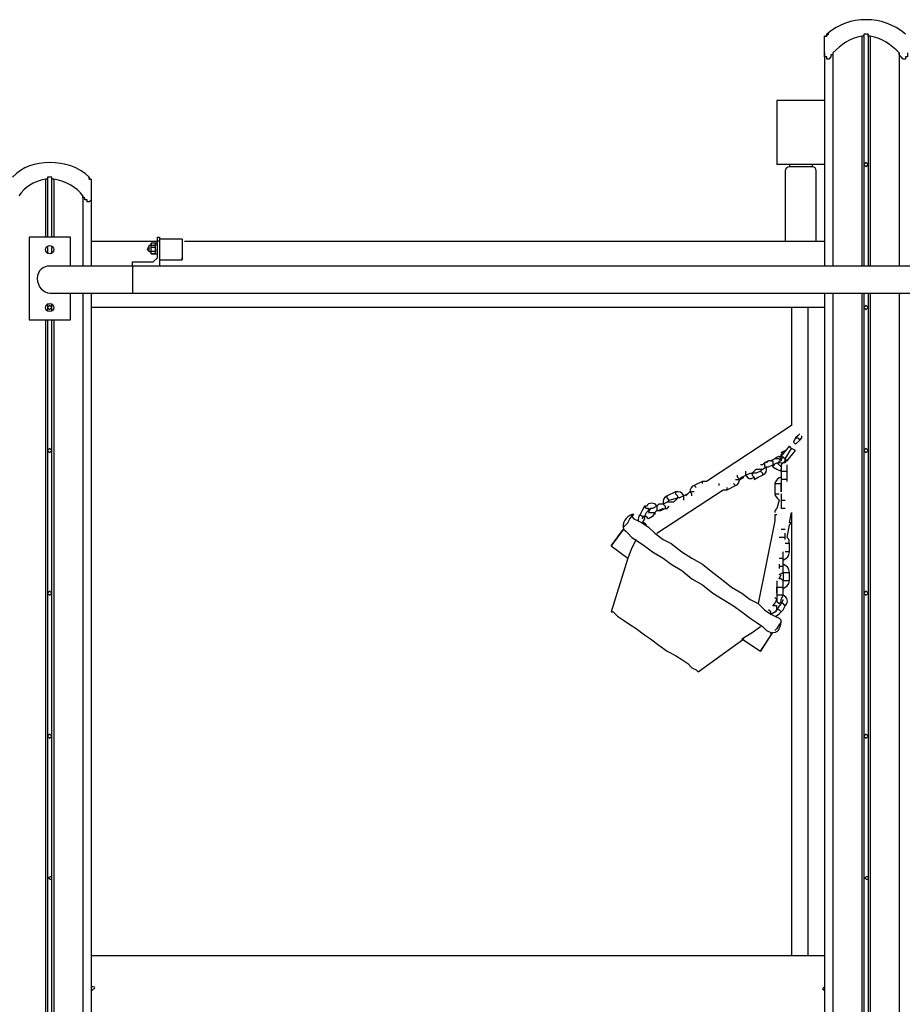
# Model space of a CAD drawing. Units: inches. Extents: x 120.1 to 180.6, y 68.8 to 140.6.
# Drawn here: x 142.2 to 153, y 128.5 to 140.6 of the extents above; entities that cross this region are included whole.
import ezdxf

# ---------------------------------------------------------------- set-up
doc = ezdxf.new("R2010")
doc.units = ezdxf.units.IN
doc.header["$MEASUREMENT"] = 0
doc.layers.add('Ebene 1', color=7, linetype='Continuous')

# ---------------------------------------------------------------- blocks, each defined once
blk = doc.blocks.new('block 2')
at = {"layer": 'Ebene 1', "color": 179, "lineweight": 25, "true_color": 0x1a171b}
for points in [[(152.044, 140.21), (152.044, 140.286), (152.044, 140.337), (152.044, 140.387), (152.044, 140.413)], [(152.044, 140.21), (152.044, 140.286), (152.044, 140.337), (152.044, 140.387), (152.044, 140.413)], [(152.095, 140.438), (152.095, 140.438)], [(152.501, 140.413), (152.501, 137.593)], [(152.527, 140.438), (152.527, 138.838)], [(152.577, 140.438), (152.527, 140.438)], [(152.577, 140.438), (152.577, 138.838)], [(152.603, 140.413), (152.603, 137.593)], [(152.044, 140.21), (152.044, 139.625)], [(152.044, 140.21), (152.044, 137.593)], [(152.146, 140.21), (152.146, 137.593)], [(152.958, 140.21), (152.958, 137.593)], [(151.46, 139.625), (151.46, 138.838)], [(152.044, 139.625), (151.46, 139.625)], [(152.044, 139.625), (152.044, 138.838)], [(152.044, 138.838), (151.46, 138.838)], [(151.612, 138.838), (151.612, 138.813)], [(151.892, 138.813), (151.612, 138.813)], [(151.892, 138.838), (151.892, 138.813)], [(152.044, 138.838), (152.044, 137.898)], [(152.577, 138.838), (152.552, 138.863), (152.527, 138.838)], [(152.527, 138.838), (152.527, 137.593)], [(152.527, 138.838), (152.552, 138.813), (152.577, 138.838)], [(152.577, 138.838), (152.577, 137.593)], [(142.494, 138.66), (142.494, 137.949)], [(142.519, 138.686), (142.519, 137.949)], [(142.57, 138.686), (142.519, 138.686)], [(142.57, 137.949), (142.57, 138.686)], [(142.595, 138.66), (142.595, 137.949)], [(143.027, 138.686), (143.027, 138.686)], [(143.052, 138.66), (143.052, 138.635), (143.052, 138.584), (143.052, 138.533), (143.052, 138.457)], [(151.561, 138.762), (151.561, 137.898)], [(151.942, 137.898), (151.942, 138.762)], [(142.951, 138.457), (142.951, 137.593)], [(143.052, 138.457), (143.052, 137.593)], [(142.291, 137.949), (142.291, 136.933)], [(142.799, 137.949), (142.291, 137.949)], [(142.799, 137.593), (142.799, 137.949)], [(143.865, 137.949), (143.891, 137.949)], [(143.865, 137.898), (143.865, 137.949), (143.865, 137.949)], [(143.891, 137.949), (143.891, 137.949), (143.891, 137.898)], [(142.519, 137.822), (142.519, 137.746)], [(142.57, 137.746), (142.57, 137.822)], [(143.052, 137.898), (143.865, 137.898)], [(143.764, 137.847), (143.738, 137.797), (143.764, 137.771)], [(143.764, 137.847), (143.764, 137.847)], [(143.764, 137.771), (143.764, 137.771), (143.764, 137.797), (143.764, 137.822), (143.764, 137.847)], [(143.764, 137.771), (143.764, 137.771), (143.764, 137.797), (143.764, 137.822), (143.764, 137.847)], [(143.789, 137.847), (143.764, 137.847)], [(143.84, 137.873), (143.789, 137.873)], [(143.84, 137.873), (143.789, 137.873)], [(143.789, 137.873), (143.789, 137.847)], [(143.84, 137.847), (143.789, 137.847)], [(143.789, 137.847), (143.789, 137.847)], [(143.789, 137.822), (143.789, 137.822), (143.789, 137.847)], [(143.789, 137.822), (143.789, 137.822), (143.789, 137.847)], [(143.789, 137.771), (143.789, 137.771), (143.789, 137.797), (143.789, 137.847), (143.789, 137.847)], [(143.789, 137.771), (143.789, 137.771), (143.789, 137.797), (143.789, 137.847), (143.789, 137.847)], [(143.789, 137.847), (143.789, 137.847)], [(143.84, 137.822), (143.789, 137.822)], [(143.865, 137.873), (143.84, 137.873)], [(143.84, 137.797), (143.84, 137.847), (143.84, 137.873)], [(143.84, 137.847), (143.84, 137.873)], [(143.84, 137.822), (143.84, 137.822), (143.84, 137.847)], [(143.891, 137.898), (143.865, 137.898)], [(143.865, 137.695), (143.865, 137.898)], [(144.17, 137.924), (143.891, 137.924)], [(143.891, 137.898), (143.891, 137.593)], [(144.17, 137.924), (144.17, 137.924)], [(144.17, 137.924), (144.17, 137.924), (144.17, 137.873), (144.17, 137.822), (144.17, 137.771), (144.17, 137.72), (144.17, 137.695), (144.17, 137.67)], [(144.17, 137.924), (144.17, 137.924), (144.17, 137.873), (144.17, 137.822), (144.17, 137.771), (144.17, 137.72), (144.17, 137.695), (144.17, 137.695)], [(144.196, 137.898), (152.044, 137.898)], [(143.764, 137.771), (143.764, 137.771)], [(143.764, 137.771), (143.789, 137.771)], [(143.789, 137.771), (143.789, 137.771), (143.789, 137.797)], [(143.84, 137.771), (143.789, 137.771)], [(143.84, 137.771), (143.789, 137.771)], [(143.789, 137.771), (143.789, 137.771)], [(143.789, 137.746), (143.789, 137.771)], [(143.789, 137.746), (143.789, 137.771), (143.789, 137.771)], [(143.84, 137.746), (143.789, 137.746)], [(143.789, 137.746), (143.84, 137.746)], [(143.789, 137.746), (143.789, 137.746)], [(143.814, 137.644), (143.865, 137.695)], [(143.84, 137.746), (143.84, 137.771), (143.84, 137.797)], [(143.84, 137.746), (143.865, 137.746)], [(143.84, 137.746), (143.84, 137.746)], [(144.17, 137.67), (144.17, 137.695)], [(143.561, 137.593), (143.408, 137.593), (143.281, 137.593), (143.129, 137.593), (143.002, 137.593), (142.9, 137.593), (142.799, 137.593), (142.722, 137.593), (142.646, 137.593), (142.595, 137.593), (142.57, 137.593), (142.544, 137.593)], [(143.561, 137.644), (143.814, 137.644)], [(143.561, 137.593), (143.561, 137.644)], [(143.891, 137.593), (143.561, 137.593)], [(143.561, 137.593), (143.561, 137.593), (143.561, 137.568), (143.561, 137.517), (143.561, 137.466), (143.561, 137.416), (143.561, 137.365), (143.561, 137.314), (143.561, 137.289), (143.561, 137.263)], [(143.891, 137.67), (144.17, 137.67)], [(159.359, 137.593), (143.891, 137.593)], [(142.544, 137.263), (142.57, 137.263), (142.595, 137.263), (142.646, 137.263), (142.722, 137.263), (142.799, 137.263), (142.9, 137.263), (143.002, 137.263), (143.129, 137.263), (143.281, 137.263), (143.408, 137.263), (143.561, 137.263)], [(142.799, 136.933), (142.799, 137.263)], [(142.951, 137.263), (142.951, 116.969)], [(143.052, 137.263), (143.052, 116.969)], [(143.561, 137.263), (159.359, 137.263)], [(152.044, 137.263), (152.044, 116.969)], [(152.146, 137.263), (152.146, 116.969)], [(152.501, 137.263), (152.501, 118.239)], [(152.527, 137.263), (152.527, 137.085)], [(152.577, 137.263), (152.577, 137.085)], [(152.603, 137.263), (152.603, 118.239)], [(152.958, 137.263), (152.958, 116.969)], [(142.519, 137.136), (142.519, 137.085)], [(142.57, 137.085), (142.544, 137.111), (142.519, 137.085)], [(142.519, 137.085), (142.519, 137.035)], [(142.519, 137.085), (142.544, 137.06), (142.57, 137.085)], [(142.57, 137.085), (142.57, 137.136)], [(142.57, 137.035), (142.57, 137.085)], [(152.044, 137.085), (143.052, 137.085)], [(151.638, 137.085), (151.638, 135.638)], [(151.841, 129.135), (151.841, 137.085)], [(152.044, 137.085), (152.044, 129.135)], [(152.577, 137.085), (152.552, 137.111), (152.527, 137.085)], [(152.527, 137.085), (152.527, 135.333)], [(152.527, 137.085), (152.552, 137.06), (152.577, 137.085)], [(152.577, 137.085), (152.577, 135.333)], [(142.291, 136.933), (142.799, 136.933)], [(142.494, 136.933), (142.494, 117.451)], [(142.519, 136.933), (142.519, 135.333)], [(142.57, 135.333), (142.57, 136.933)], [(142.595, 136.933), (142.595, 117.451)], [(151.638, 135.638), (150.596, 134.952)], [(151.739, 135.536), (151.714, 135.511), (151.689, 135.485)], [(151.841, 135.561), (151.841, 135.561)], [(151.841, 135.561), (151.841, 135.561)], [(151.689, 135.485), (151.663, 135.434)], [(151.689, 135.409), (151.663, 135.434), (151.663, 135.434)], [(151.689, 135.485), (151.714, 135.485), (151.714, 135.485)], [(151.689, 135.409), (151.739, 135.46)], [(151.714, 135.485), (151.739, 135.46), (151.739, 135.46)], [(151.739, 135.46), (151.765, 135.485), (151.765, 135.511)], [(142.57, 135.333), (142.544, 135.358), (142.519, 135.333)], [(142.519, 135.333), (142.519, 133.58)], [(142.519, 135.333), (142.544, 135.307), (142.57, 135.333)], [(142.57, 133.58), (142.57, 135.333)], [(151.485, 135.257), (151.511, 135.257), (151.511, 135.282), (151.536, 135.307)], [(151.511, 135.257), (151.612, 135.384)], [(151.511, 135.307), (151.561, 135.333)], [(151.536, 135.307), (151.511, 135.307)], [(151.536, 135.307), (151.536, 135.307)], [(151.561, 135.231), (151.638, 135.358)], [(151.587, 135.206), (151.689, 135.333)], [(151.638, 135.358), (151.612, 135.384)], [(151.689, 135.333), (151.638, 135.358)], [(152.577, 135.333), (152.552, 135.358), (152.527, 135.333)], [(152.527, 135.333), (152.527, 133.58)], [(152.527, 135.333), (152.552, 135.307), (152.577, 135.333)], [(152.577, 135.333), (152.577, 133.58)], [(151.308, 135.18), (151.282, 135.155), (151.257, 135.155)], [(151.384, 135.206), (151.358, 135.206), (151.308, 135.18)], [(151.308, 135.18), (151.308, 135.18), (151.308, 135.155)], [(151.308, 135.155), (151.308, 135.13), (151.333, 135.13)], [(151.333, 135.18), (151.358, 135.206)], [(151.333, 135.13), (151.358, 135.13), (151.409, 135.155)], [(151.358, 135.206), (151.358, 135.206)], [(151.46, 135.231), (151.434, 135.231), (151.384, 135.206)], [(151.384, 135.206), (151.409, 135.206), (151.409, 135.18)], [(151.409, 135.18), (151.409, 135.18), (151.409, 135.155)], [(151.409, 135.155), (151.46, 135.18), (151.485, 135.18)], [(151.409, 135.13), (151.409, 135.155), (151.434, 135.155)], [(151.409, 135.155), (151.409, 135.13)], [(151.511, 135.206), (151.485, 135.231), (151.46, 135.231)], [(151.511, 135.13), (151.46, 135.18)], [(151.485, 135.257), (151.511, 135.231)], [(151.485, 135.18), (151.485, 135.206)], [(151.561, 135.231), (151.511, 135.257)], [(151.536, 135.257), (151.511, 135.231), (151.511, 135.206)], [(151.536, 135.18), (151.511, 135.155)], [(151.511, 135.155), (151.511, 135.13), (151.511, 135.079)], [(151.536, 135.18), (151.561, 135.206), (151.561, 135.231)], [(151.561, 135.18), (151.536, 135.18)], [(151.587, 135.206), (151.561, 135.231)], [(151.561, 135.206), (151.561, 135.18)], [(151.561, 135.206), (151.587, 135.206)], [(151.587, 135.079), (151.587, 135.13), (151.587, 135.155)], [(151.079, 135.053), (151.079, 135.079), (151.079, 135.079)], [(151.079, 135.028), (151.079, 135.028), (151.079, 135.053)], [(151.079, 135.028), (151.13, 135.053), (151.155, 135.053)], [(151.13, 135.053), (151.155, 135.053)], [(151.155, 135.053), (151.18, 135.079)], [(151.257, 135.079), (151.206, 135.053), (151.155, 135.053)], [(151.155, 135.053), (151.155, 135.028), (151.18, 135.003), (151.18, 134.977)], [(151.18, 135.079), (151.206, 135.104)], [(151.206, 135.104), (151.257, 135.104), (151.257, 135.104)], [(151.257, 135.104), (151.282, 135.104), (151.333, 135.13)], [(151.257, 135.079), (151.282, 135.104)], [(151.257, 135.079), (151.257, 135.079), (151.282, 135.053), (151.282, 135.028)], [(151.409, 135.13), (151.46, 135.104), (151.511, 135.079)], [(151.511, 135.079), (151.511, 135.079), (151.511, 135.104)], [(151.511, 135.079), (151.511, 134.977)], [(151.511, 135.079), (151.536, 135.079), (151.561, 135.079)], [(151.511, 135.079), (151.511, 135.079)], [(151.561, 135.079), (151.561, 135.079), (151.587, 135.079)], [(151.587, 134.977), (151.587, 135.079)], [(150.546, 134.952), (150.495, 134.926), (150.444, 134.901)], [(150.546, 134.926), (150.546, 134.952), (150.546, 134.952)], [(150.749, 134.926), (150.749, 134.926), (150.749, 134.901)], [(150.927, 134.926), (150.952, 134.901), (150.952, 134.901)], [(150.952, 134.977), (150.977, 134.977), (151.003, 134.977)], [(151.003, 134.977), (150.977, 135.003), (150.977, 135.028)], [(151.003, 134.977), (151.028, 135.003), (151.079, 135.028)], [(151.003, 134.977), (151.054, 135.003)], [(151.18, 134.977), (151.231, 135.003), (151.282, 135.028)], [(151.434, 134.926), (151.46, 134.926), (151.485, 134.926), (151.511, 134.926)], [(151.434, 134.926), (151.434, 134.876), (151.434, 134.799)], [(151.536, 134.977), (151.536, 134.977), (151.511, 134.977)], [(151.511, 134.977), (151.511, 134.926), (151.511, 134.926)], [(151.511, 134.926), (151.511, 134.901)], [(151.511, 134.825), (151.511, 134.926)], [(151.587, 134.977), (151.561, 134.977), (151.536, 134.977)], [(151.587, 134.952), (151.587, 134.977), (151.587, 134.977)], [(149.987, 134.317), (150.799, 134.85)], [(150.215, 134.825), (150.114, 134.774)], [(150.215, 134.825), (150.215, 134.799), (150.241, 134.774), (150.241, 134.749)], [(150.393, 134.825), (150.368, 134.799), (150.317, 134.774)], [(150.393, 134.825), (150.342, 134.774)], [(150.418, 134.799), (150.418, 134.799), (150.393, 134.825)], [(150.444, 134.825), (150.418, 134.825), (150.393, 134.825)], [(150.418, 134.774), (150.418, 134.774), (150.418, 134.799)], [(150.469, 134.876), (150.444, 134.901), (150.444, 134.901)], [(150.85, 134.85), (150.952, 134.901)], [(150.85, 134.85), (150.85, 134.876), (150.85, 134.876)], [(151.434, 134.799), (151.46, 134.799), (151.485, 134.799), (151.485, 134.799)], [(151.511, 134.901), (151.511, 134.825)], [(151.511, 134.799), (151.511, 134.774), (151.511, 134.723)], [(150.063, 134.672), (150.012, 134.672), (149.987, 134.647)], [(150.139, 134.698), (150.114, 134.698), (150.063, 134.672)], [(150.063, 134.672), (150.063, 134.672), (150.088, 134.647)], [(150.139, 134.723), (150.139, 134.723), (150.114, 134.749), (150.114, 134.774)], [(150.139, 134.723), (150.114, 134.698)], [(150.139, 134.723), (150.241, 134.749)], [(150.19, 134.698), (150.139, 134.698), (150.139, 134.698)], [(150.215, 134.723), (150.19, 134.698)], [(150.241, 134.749), (150.215, 134.723)], [(150.317, 134.774), (150.266, 134.749), (150.241, 134.749)], [(150.266, 134.749), (150.241, 134.749)], [(150.317, 134.749), (150.317, 134.774), (150.317, 134.774)], [(150.317, 134.723), (150.317, 134.749), (150.317, 134.749)], [(151.485, 134.723), (151.46, 134.622)], [(151.511, 134.723), (151.511, 134.622)], [(151.511, 134.723), (151.511, 134.723), (151.536, 134.723)], [(151.536, 134.723), (151.561, 134.723), (151.561, 134.723)], [(149.834, 134.647), (149.809, 134.596), (149.783, 134.545)], [(149.885, 134.596), (149.885, 134.622), (149.86, 134.622), (149.834, 134.647)], [(149.834, 134.52), (149.86, 134.571), (149.885, 134.596)], [(149.911, 134.622), (149.885, 134.571), (149.936, 134.571)], [(149.987, 134.647), (149.936, 134.622), (149.911, 134.622)], [(149.936, 134.571), (149.961, 134.571), (149.987, 134.596)], [(149.961, 134.571), (149.936, 134.52)], [(149.961, 134.571), (149.961, 134.545), (149.961, 134.545)], [(149.961, 134.571), (149.961, 134.571)], [(149.987, 134.647), (149.987, 134.622), (149.987, 134.622)], [(149.987, 134.622), (149.987, 134.596), (149.987, 134.596)], [(149.987, 134.596), (150.038, 134.596), (150.088, 134.622)], [(150.063, 134.622), (150.012, 134.596)], [(150.012, 134.596), (150.012, 134.596)], [(150.088, 134.647), (150.088, 134.622), (150.088, 134.622)], [(150.088, 134.622), (150.114, 134.622), (150.139, 134.647)], [(151.536, 134.622), (151.511, 134.622), (151.511, 134.622)], [(151.561, 134.622), (151.536, 134.622), (151.536, 134.622)], [(151.612, 134.444), (151.638, 134.571)], [(151.638, 134.571), (151.638, 129.135)], [(149.58, 134.393), (149.606, 134.418), (149.631, 134.444)], [(149.631, 134.444), (149.656, 134.495), (149.682, 134.52)], [(149.707, 134.545), (149.682, 134.545)], [(149.682, 134.52), (149.682, 134.545), (149.682, 134.545)], [(149.682, 134.52), (149.682, 134.52), (149.707, 134.545)], [(149.682, 134.52), (149.682, 134.52), (149.707, 134.495), (149.758, 134.469), (149.809, 134.444), (149.885, 134.393), (149.961, 134.317), (150.063, 134.241), (150.164, 134.19), (150.292, 134.088), (150.418, 134.012), (150.546, 133.936), (150.673, 133.834), (150.774, 133.758), (150.901, 133.656), (151.028, 133.58), (151.13, 133.504), (151.231, 133.453), (151.308, 133.377), (151.384, 133.326), (151.434, 133.301), (151.485, 133.275), (151.511, 133.25), (151.511, 133.25)], [(149.834, 134.52), (149.809, 134.52), (149.783, 134.545), (149.783, 134.545)], [(149.834, 134.52), (149.834, 134.495), (149.809, 134.444)], [(149.809, 134.444), (149.809, 134.444)], [(149.809, 134.444), (149.809, 134.444), (149.834, 134.444)], [(149.885, 134.495), (149.86, 134.52), (149.834, 134.52)], [(149.834, 134.444), (149.86, 134.418), (149.86, 134.418)], [(149.936, 134.52), (149.885, 134.495)], [(151.434, 134.469), (151.231, 133.453)], [(151.434, 134.545), (151.434, 134.469)], [(151.434, 134.545), (151.434, 134.545), (151.46, 134.545)], [(151.638, 134.444), (151.638, 134.444), (151.612, 134.444)], [(151.612, 134.418), (151.638, 134.444)], [(151.638, 134.444), (151.638, 134.444)], [(149.428, 134.164), (149.58, 134.368)], [(149.58, 134.368), (149.428, 134.164)], [(149.58, 134.368), (149.606, 134.342), (149.631, 134.317), (149.682, 134.266), (149.758, 134.215), (149.834, 134.164), (149.936, 134.088), (150.063, 134.012), (150.164, 133.936), (150.292, 133.86), (150.418, 133.758), (150.546, 133.682), (150.673, 133.58), (150.799, 133.504), (150.927, 133.428), (151.028, 133.352), (151.13, 133.275), (151.206, 133.225), (151.282, 133.174), (151.333, 133.123), (151.384, 133.098), (151.384, 133.072)], [(151.511, 134.368), (151.511, 134.368), (151.536, 134.368)], [(151.536, 134.368), (151.536, 134.368), (151.561, 134.368)], [(151.561, 134.266), (151.561, 134.317)], [(151.587, 134.266), (151.612, 134.418)], [(149.733, 134.241), (149.682, 134.139), (149.631, 134.012)], [(151.511, 134.266), (151.511, 134.266), (151.485, 134.266)], [(151.561, 134.266), (151.536, 134.266), (151.511, 134.266)], [(151.561, 134.241), (151.561, 134.241), (151.561, 134.266)], [(151.612, 134.19), (151.612, 134.19), (151.561, 134.19)], [(151.612, 134.088), (151.612, 134.139), (151.612, 134.19)], [(149.428, 134.164), (149.631, 134.012)], [(151.536, 134.012), (151.536, 134.063), (151.536, 134.088)], [(151.561, 134.088), (151.561, 134.088)], [(151.612, 134.088), (151.587, 134.088), (151.561, 134.088), (151.561, 134.088)], [(151.561, 134.088), (151.561, 134.088)], [(149.631, 134.012), (149.428, 133.352)], [(151.485, 134.012), (151.485, 134.012), (151.511, 134.012)], [(151.511, 134.012), (151.536, 134.012), (151.536, 134.012)], [(151.536, 133.91), (151.536, 134.012)], [(151.485, 133.936), (151.485, 133.91)], [(151.511, 133.91), (151.485, 133.91), (151.485, 133.91)], [(151.485, 133.91), (151.485, 133.91), (151.485, 133.885)], [(151.485, 133.809), (151.536, 133.834), (151.536, 133.834)], [(151.536, 133.91), (151.536, 133.91), (151.511, 133.91)], [(151.536, 133.834), (151.536, 133.86), (151.536, 133.91)], [(151.536, 133.834), (151.536, 133.86)], [(151.536, 133.834), (151.536, 133.733)], [(151.536, 133.834), (151.561, 133.834), (151.587, 133.834), (151.612, 133.834)], [(151.612, 133.733), (151.612, 133.834)], [(151.46, 133.733), (151.46, 133.707), (151.46, 133.656)], [(151.485, 133.758), (151.511, 133.809)], [(151.536, 133.733), (151.511, 133.758), (151.485, 133.758)], [(151.612, 133.733), (151.587, 133.733), (151.561, 133.733), (151.536, 133.733)], [(151.536, 133.656), (151.536, 133.707), (151.536, 133.733)], [(151.536, 133.707), (151.536, 133.733)], [(142.57, 133.58), (142.544, 133.606), (142.519, 133.58)], [(142.519, 133.58), (142.519, 131.828)], [(142.519, 133.58), (142.544, 133.555), (142.57, 133.58)], [(142.57, 131.828), (142.57, 133.58)], [(151.46, 133.58), (151.46, 133.656)], [(151.46, 133.656), (151.46, 133.555)], [(151.46, 133.656), (151.485, 133.656), (151.511, 133.656)], [(151.46, 133.656), (151.46, 133.631)], [(151.46, 133.58), (151.46, 133.58)], [(151.511, 133.656), (151.511, 133.656), (151.536, 133.656)], [(151.536, 133.555), (151.536, 133.656)], [(152.577, 133.58), (152.552, 133.606), (152.527, 133.58)], [(152.527, 133.58), (152.527, 131.828)], [(152.527, 133.58), (152.552, 133.555), (152.577, 133.58)], [(152.577, 133.58), (152.577, 131.828)], [(151.434, 133.529), (151.46, 133.504), (151.46, 133.504)], [(151.434, 133.453), (151.46, 133.504)], [(151.485, 133.555), (151.485, 133.555), (151.46, 133.555)], [(151.46, 133.555), (151.46, 133.504), (151.46, 133.479)], [(151.46, 133.504), (151.46, 133.504)], [(151.46, 133.479), (151.485, 133.453), (151.511, 133.479)], [(151.536, 133.555), (151.511, 133.555), (151.485, 133.555)], [(151.511, 133.479), (151.511, 133.504), (151.536, 133.555)], [(149.428, 133.352), (149.453, 133.352), (149.479, 133.326), (149.504, 133.301), (149.58, 133.25), (149.656, 133.199), (149.733, 133.148), (149.834, 133.072), (149.911, 133.021), (150.012, 132.945), (150.114, 132.869), (150.215, 132.818), (150.292, 132.767), (150.368, 132.717), (150.418, 132.666), (150.469, 132.64), (150.495, 132.615), (150.495, 132.615)], [(151.384, 133.352), (151.358, 133.377), (151.358, 133.377)], [(151.384, 133.326), (151.434, 133.352), (151.46, 133.377)], [(151.384, 133.326), (151.384, 133.326), (151.384, 133.352)], [(151.409, 133.428), (151.434, 133.453)], [(151.511, 133.453), (151.485, 133.428), (151.46, 133.377)], [(151.511, 133.352), (151.511, 133.352), (151.485, 133.377), (151.46, 133.377)], [(151.561, 133.428), (151.561, 133.428), (151.536, 133.453), (151.511, 133.453)], [(151.511, 133.352), (151.536, 133.377), (151.561, 133.428)], [(151.511, 133.225), (151.485, 133.199), (151.46, 133.148), (151.434, 133.123)], [(151.511, 133.25), (151.511, 133.25)], [(151.028, 133.021), (151.155, 133.098), (151.257, 133.174)], [(151.257, 132.869), (151.409, 133.098)], [(150.495, 132.615), (151.054, 133.021)], [(151.028, 133.021), (151.257, 132.869)], [(151.384, 133.072), (151.257, 132.869)], [(142.57, 131.828), (142.544, 131.853), (142.519, 131.828)], [(142.519, 131.828), (142.519, 130.1)], [(142.519, 131.828), (142.544, 131.802), (142.57, 131.828)], [(142.57, 130.1), (142.57, 131.828)], [(152.577, 131.828), (152.552, 131.853), (152.527, 131.828)], [(152.527, 131.828), (152.527, 130.1)], [(152.527, 131.828), (152.552, 131.802), (152.577, 131.828)], [(152.577, 131.828), (152.577, 130.1)], [(142.519, 130.1), (142.519, 128.348)], [(142.57, 130.1), (142.544, 130.1), (142.519, 130.075)], [(142.519, 130.1), (142.544, 130.075), (142.57, 130.075)], [(142.57, 128.348), (142.57, 130.1)], [(152.527, 130.1), (152.527, 128.348)], [(152.577, 130.1), (152.552, 130.1), (152.527, 130.075)], [(152.527, 130.1), (152.552, 130.075), (152.577, 130.075)], [(152.577, 130.1), (152.577, 128.348)], [(143.052, 129.135), (152.044, 129.135)], [(143.078, 128.754), (143.052, 128.754)], [(152.044, 128.754), (152.019, 128.729), (152.044, 128.703), (152.044, 128.729)], [(152.044, 128.754), (152.044, 128.754)]]:
    blk.add_lwpolyline(points, dxfattribs=at)
for points in [[(152.552, 140.616), (152.374, 140.616), (152.222, 140.565), (152.07, 140.438)], [(153.035, 140.438), (152.882, 140.565), (152.73, 140.616), (152.552, 140.616)], [(152.501, 140.413), (152.349, 140.387), (152.247, 140.311), (152.146, 140.21)], [(152.958, 140.21), (152.857, 140.311), (152.755, 140.387), (152.603, 140.413)], [(142.544, 138.863), (142.367, 138.863), (142.214, 138.813), (142.087, 138.686)], [(143.027, 138.686), (142.9, 138.813), (142.722, 138.863), (142.544, 138.863)], [(151.612, 138.813), (151.587, 138.813), (151.561, 138.787), (151.561, 138.762)], [(151.942, 138.762), (151.942, 138.787), (151.917, 138.813), (151.892, 138.813)], [(142.494, 138.66), (142.341, 138.635), (142.24, 138.559), (142.164, 138.457)], [(142.951, 138.457), (142.875, 138.559), (142.748, 138.635), (142.595, 138.66)], [(151.282, 135.028), (151.333, 135.053), (151.333, 135.079), (151.333, 135.13)], [(150.596, 134.952), (150.596, 134.952), (150.571, 134.952), (150.546, 134.952)], [(150.952, 134.901), (150.977, 134.901), (151.003, 134.952), (151.003, 134.977)], [(151.079, 135.028), (151.104, 134.977), (151.13, 134.977), (151.18, 135.003)], [(151.511, 135.003), (151.485, 135.003), (151.434, 134.952), (151.434, 134.926)], [(151.511, 134.952), (151.511, 134.926), (151.511, 134.926), (151.511, 134.926)], [(150.317, 134.774), (150.292, 134.825), (150.266, 134.825), (150.215, 134.825)], [(150.444, 134.901), (150.418, 134.901), (150.393, 134.85), (150.393, 134.825)], [(150.799, 134.85), (150.799, 134.85), (150.825, 134.85), (150.85, 134.85)], [(151.434, 134.799), (151.434, 134.774), (151.46, 134.749), (151.485, 134.723)], [(150.114, 134.774), (150.063, 134.749), (150.063, 134.723), (150.063, 134.672)], [(149.936, 134.622), (149.936, 134.622), (149.885, 134.622), (149.885, 134.596)], [(151.46, 134.622), (151.434, 134.596), (151.434, 134.596), (151.434, 134.571)], [(149.682, 134.545), (149.606, 134.52), (149.555, 134.444), (149.58, 134.368)], [(149.783, 134.545), (149.758, 134.52), (149.758, 134.495), (149.758, 134.469)], [(149.834, 134.52), (149.809, 134.52), (149.809, 134.495), (149.809, 134.495)], [(151.612, 134.19), (151.612, 134.215), (151.612, 134.241), (151.587, 134.266)], [(151.536, 133.987), (151.587, 134.012), (151.612, 134.037), (151.612, 134.088)], [(151.612, 133.834), (151.612, 133.885), (151.587, 133.91), (151.536, 133.936)], [(151.536, 133.631), (151.561, 133.656), (151.612, 133.682), (151.612, 133.733)], [(151.511, 133.453), (151.536, 133.479), (151.536, 133.504), (151.536, 133.504)], [(151.434, 133.352), (151.434, 133.352), (151.46, 133.352), (151.46, 133.377)], [(151.434, 133.301), (151.46, 133.301), (151.485, 133.326), (151.511, 133.352)], [(151.485, 133.148), (151.511, 133.174), (151.511, 133.225), (151.511, 133.25)], [(151.409, 133.098), (151.46, 133.098), (151.485, 133.123), (151.485, 133.148)]]:
    blk.add_open_spline(points, degree=3, dxfattribs=at)
for points, knots in [([(152.044, 140.413), (152.044, 140.413), (152.044, 140.413), (152.044, 140.413), (152.044, 140.413), (152.044, 140.413), (152.044, 140.413), (152.044, 140.413), (152.044, 140.413), (152.044, 140.413), (152.044, 140.413), (152.044, 140.413), (152.044, 140.413), (152.044, 140.413), (152.07, 140.413), (152.07, 140.413), (152.07, 140.413), (152.07, 140.413), (152.07, 140.413), (152.07, 140.413), (152.07, 140.413), (152.07, 140.413), (152.07, 140.413), (152.07, 140.413), (152.07, 140.413), (152.07, 140.413), (152.07, 140.413), (152.07, 140.413), (152.07, 140.413), (152.07, 140.413), (152.07, 140.413), (152.07, 140.413), (152.07, 140.413), (152.07, 140.413), (152.07, 140.413), (152.07, 140.438), (152.07, 140.438), (152.07, 140.438), (152.07, 140.438), (152.07, 140.438), (152.07, 140.438), (152.07, 140.438), (152.07, 140.438), (152.07, 140.438), (152.07, 140.438), (152.07, 140.438), (152.07, 140.438), (152.095, 140.438), (152.095, 140.438)], [0, 0, 0, 0, 1, 1, 1, 2, 2, 2, 3, 3, 3, 4, 4, 4, 5, 5, 5, 6, 6, 6, 7, 7, 7, 8, 8, 8, 9, 9, 9, 10, 10, 10, 11, 11, 11, 12, 12, 12, 13, 13, 13, 14, 14, 14, 15, 15, 15, 16, 16, 16, 16]), ([(152.044, 140.413), (152.044, 140.413), (152.044, 140.413), (152.044, 140.413), (152.044, 140.413), (152.044, 140.413), (152.044, 140.413), (152.044, 140.413), (152.044, 140.413), (152.044, 140.413), (152.044, 140.413), (152.044, 140.413), (152.044, 140.413), (152.044, 140.413), (152.07, 140.413), (152.07, 140.413), (152.07, 140.413), (152.07, 140.413), (152.07, 140.413), (152.07, 140.413), (152.07, 140.413), (152.07, 140.413), (152.07, 140.413), (152.07, 140.413), (152.07, 140.413), (152.07, 140.413), (152.07, 140.413), (152.07, 140.413), (152.07, 140.413), (152.07, 140.413), (152.07, 140.413), (152.07, 140.413), (152.07, 140.413), (152.07, 140.413), (152.07, 140.413), (152.07, 140.438), (152.07, 140.438), (152.07, 140.438), (152.07, 140.438), (152.07, 140.438), (152.07, 140.438), (152.07, 140.438), (152.07, 140.438), (152.07, 140.438), (152.07, 140.438), (152.07, 140.438), (152.07, 140.438), (152.095, 140.438), (152.095, 140.438)], [0, 0, 0, 0, 1, 1, 1, 2, 2, 2, 3, 3, 3, 4, 4, 4, 5, 5, 5, 6, 6, 6, 7, 7, 7, 8, 8, 8, 9, 9, 9, 10, 10, 10, 11, 11, 11, 12, 12, 12, 13, 13, 13, 14, 14, 14, 15, 15, 15, 16, 16, 16, 16]), ([(152.095, 140.438), (152.095, 140.438), (152.07, 140.438), (152.07, 140.438), (152.07, 140.438), (152.07, 140.438), (152.07, 140.438), (152.07, 140.438), (152.07, 140.438), (152.07, 140.438), (152.07, 140.438), (152.07, 140.438), (152.07, 140.438), (152.07, 140.438), (152.07, 140.413), (152.07, 140.413), (152.07, 140.413), (152.07, 140.413), (152.07, 140.413), (152.07, 140.413), (152.07, 140.413), (152.07, 140.413), (152.07, 140.413), (152.07, 140.413), (152.07, 140.413), (152.07, 140.413), (152.07, 140.413), (152.07, 140.413), (152.07, 140.413), (152.07, 140.413), (152.07, 140.413), (152.07, 140.413), (152.07, 140.413), (152.07, 140.413), (152.07, 140.413), (152.044, 140.413), (152.044, 140.413), (152.044, 140.413), (152.044, 140.413), (152.044, 140.413), (152.044, 140.413), (152.044, 140.413), (152.044, 140.413), (152.044, 140.413), (152.044, 140.413), (152.044, 140.413), (152.044, 140.413), (152.044, 140.413), (152.044, 140.413)], [0, 0, 0, 0, 1, 1, 1, 2, 2, 2, 3, 3, 3, 4, 4, 4, 5, 5, 5, 6, 6, 6, 7, 7, 7, 8, 8, 8, 9, 9, 9, 10, 10, 10, 11, 11, 11, 12, 12, 12, 13, 13, 13, 14, 14, 14, 15, 15, 15, 16, 16, 16, 16]), ([(152.527, 140.438), (152.527, 140.438), (152.527, 140.438), (152.527, 140.438), (152.527, 140.438), (152.527, 140.438), (152.527, 140.438), (152.527, 140.438), (152.527, 140.438), (152.527, 140.438), (152.527, 140.438), (152.527, 140.438), (152.527, 140.438), (152.527, 140.438), (152.527, 140.413), (152.527, 140.413), (152.527, 140.413), (152.527, 140.413), (152.527, 140.413), (152.527, 140.413), (152.527, 140.413), (152.527, 140.413), (152.527, 140.413), (152.527, 140.413), (152.527, 140.413), (152.527, 140.413), (152.527, 140.413), (152.527, 140.413), (152.527, 140.413), (152.527, 140.413), (152.527, 140.413), (152.527, 140.413), (152.501, 140.413), (152.501, 140.413), (152.501, 140.413), (152.501, 140.413), (152.501, 140.413), (152.501, 140.413), (152.501, 140.413), (152.501, 140.413), (152.501, 140.413), (152.501, 140.413), (152.501, 140.413), (152.501, 140.413), (152.501, 140.413), (152.501, 140.413), (152.501, 140.413), (152.501, 140.413), (152.501, 140.413)], [0, 0, 0, 0, 1, 1, 1, 2, 2, 2, 3, 3, 3, 4, 4, 4, 5, 5, 5, 6, 6, 6, 7, 7, 7, 8, 8, 8, 9, 9, 9, 10, 10, 10, 11, 11, 11, 12, 12, 12, 13, 13, 13, 14, 14, 14, 15, 15, 15, 16, 16, 16, 16]), ([(152.603, 140.413), (152.603, 140.413), (152.603, 140.413), (152.603, 140.413), (152.603, 140.413), (152.603, 140.413), (152.603, 140.413), (152.603, 140.413), (152.603, 140.413), (152.603, 140.413), (152.603, 140.413), (152.603, 140.413), (152.603, 140.413), (152.603, 140.413), (152.603, 140.413), (152.603, 140.413), (152.603, 140.413), (152.577, 140.413), (152.577, 140.413), (152.577, 140.413), (152.577, 140.413), (152.577, 140.413), (152.577, 140.413), (152.577, 140.413), (152.577, 140.413), (152.577, 140.413), (152.577, 140.413), (152.577, 140.413), (152.577, 140.413), (152.577, 140.413), (152.577, 140.413), (152.577, 140.413), (152.577, 140.413), (152.577, 140.413), (152.577, 140.413), (152.577, 140.438), (152.577, 140.438), (152.577, 140.438), (152.577, 140.438), (152.577, 140.438), (152.577, 140.438), (152.577, 140.438), (152.577, 140.438), (152.577, 140.438), (152.577, 140.438), (152.577, 140.438), (152.577, 140.438), (152.577, 140.438), (152.577, 140.438)], [0, 0, 0, 0, 1, 1, 1, 2, 2, 2, 3, 3, 3, 4, 4, 4, 5, 5, 5, 6, 6, 6, 7, 7, 7, 8, 8, 8, 9, 9, 9, 10, 10, 10, 11, 11, 11, 12, 12, 12, 13, 13, 13, 14, 14, 14, 15, 15, 15, 16, 16, 16, 16]), ([(152.146, 140.21), (152.146, 140.21), (152.146, 140.184), (152.146, 140.184), (152.146, 140.184), (152.146, 140.184), (152.146, 140.184), (152.146, 140.184), (152.146, 140.184), (152.146, 140.184), (152.146, 140.184), (152.12, 140.184), (152.12, 140.184), (152.12, 140.184), (152.12, 140.159), (152.12, 140.159), (152.12, 140.159), (152.12, 140.159), (152.12, 140.159), (152.12, 140.159), (152.12, 140.159), (152.12, 140.159), (152.12, 140.159), (152.095, 140.133), (152.095, 140.133), (152.095, 140.133), (152.095, 140.133), (152.095, 140.133), (152.095, 140.133), (152.095, 140.133), (152.095, 140.133), (152.095, 140.133), (152.095, 140.133), (152.095, 140.133), (152.095, 140.133), (152.095, 140.133), (152.095, 140.133), (152.095, 140.133), (152.095, 140.133), (152.095, 140.133), (152.095, 140.133), (152.07, 140.133), (152.07, 140.133), (152.07, 140.133), (152.07, 140.133), (152.07, 140.133), (152.07, 140.133), (152.07, 140.133), (152.07, 140.133), (152.07, 140.133), (152.07, 140.133), (152.07, 140.133), (152.07, 140.133), (152.07, 140.133), (152.07, 140.133), (152.07, 140.133), (152.07, 140.159), (152.07, 140.159), (152.07, 140.159), (152.07, 140.159), (152.07, 140.159), (152.07, 140.159), (152.044, 140.159), (152.044, 140.159), (152.044, 140.159), (152.044, 140.184), (152.044, 140.184), (152.044, 140.184), (152.044, 140.184), (152.044, 140.184), (152.044, 140.184), (152.044, 140.184), (152.044, 140.184), (152.044, 140.184), (152.044, 140.184), (152.044, 140.184), (152.044, 140.184), (152.044, 140.21), (152.044, 140.21)], [0, 0, 0, 0, 1, 1, 1, 2, 2, 2, 3, 3, 3, 4, 4, 4, 5, 5, 5, 6, 6, 6, 7, 7, 7, 8, 8, 8, 9, 9, 9, 10, 10, 10, 11, 11, 11, 12, 12, 12, 13, 13, 13, 14, 14, 14, 15, 15, 15, 16, 16, 16, 17, 17, 17, 18, 18, 18, 19, 19, 19, 20, 20, 20, 21, 21, 21, 22, 22, 22, 23, 23, 23, 24, 24, 24, 25, 25, 25, 26, 26, 26, 26]), ([(153.06, 140.21), (153.06, 140.21), (153.06, 140.184), (153.06, 140.184), (153.06, 140.184), (153.06, 140.184), (153.06, 140.184), (153.06, 140.184), (153.06, 140.184), (153.06, 140.184), (153.06, 140.184), (153.06, 140.184), (153.06, 140.184), (153.06, 140.184), (153.06, 140.159), (153.06, 140.159), (153.06, 140.159), (153.035, 140.159), (153.035, 140.159), (153.035, 140.159), (153.035, 140.159), (153.035, 140.159), (153.035, 140.159), (153.035, 140.133), (153.035, 140.133), (153.035, 140.133), (153.035, 140.133), (153.035, 140.133), (153.035, 140.133), (153.035, 140.133), (153.035, 140.133), (153.035, 140.133), (153.035, 140.133), (153.035, 140.133), (153.035, 140.133), (153.035, 140.133), (153.035, 140.133), (153.035, 140.133), (153.035, 140.133), (153.035, 140.133), (153.035, 140.133), (153.009, 140.133), (153.009, 140.133), (153.009, 140.133), (153.009, 140.133), (153.009, 140.133), (153.009, 140.133), (153.009, 140.133), (153.009, 140.133), (153.009, 140.133), (153.009, 140.133), (153.009, 140.133), (153.009, 140.133), (153.009, 140.133), (153.009, 140.133), (153.009, 140.133), (152.984, 140.159), (152.984, 140.159), (152.984, 140.159), (152.984, 140.159), (152.984, 140.159), (152.984, 140.159), (152.984, 140.159), (152.984, 140.159), (152.984, 140.159), (152.958, 140.184), (152.958, 140.184), (152.958, 140.184), (152.958, 140.184), (152.958, 140.184), (152.958, 140.184), (152.958, 140.184), (152.958, 140.184), (152.958, 140.184), (152.958, 140.184), (152.958, 140.184), (152.958, 140.184), (152.958, 140.21), (152.958, 140.21)], [0, 0, 0, 0, 1, 1, 1, 2, 2, 2, 3, 3, 3, 4, 4, 4, 5, 5, 5, 6, 6, 6, 7, 7, 7, 8, 8, 8, 9, 9, 9, 10, 10, 10, 11, 11, 11, 12, 12, 12, 13, 13, 13, 14, 14, 14, 15, 15, 15, 16, 16, 16, 17, 17, 17, 18, 18, 18, 19, 19, 19, 20, 20, 20, 21, 21, 21, 22, 22, 22, 23, 23, 23, 24, 24, 24, 25, 25, 25, 26, 26, 26, 26]), ([(142.519, 138.686), (142.519, 138.686), (142.519, 138.686), (142.519, 138.686), (142.519, 138.686), (142.519, 138.686), (142.519, 138.686), (142.519, 138.686), (142.519, 138.686), (142.519, 138.686), (142.519, 138.686), (142.519, 138.686), (142.519, 138.686), (142.519, 138.686), (142.519, 138.686), (142.519, 138.686), (142.519, 138.686), (142.519, 138.66), (142.519, 138.66), (142.519, 138.66), (142.519, 138.66), (142.519, 138.66), (142.519, 138.66), (142.519, 138.66), (142.519, 138.66), (142.519, 138.66), (142.519, 138.66), (142.519, 138.66), (142.519, 138.66), (142.519, 138.66), (142.519, 138.66), (142.519, 138.66), (142.519, 138.66), (142.519, 138.66), (142.519, 138.66), (142.519, 138.66), (142.519, 138.66), (142.519, 138.66), (142.519, 138.66), (142.519, 138.66), (142.519, 138.66), (142.494, 138.66), (142.494, 138.66), (142.494, 138.66), (142.494, 138.66), (142.494, 138.66), (142.494, 138.66), (142.494, 138.66), (142.494, 138.66)], [0, 0, 0, 0, 1, 1, 1, 2, 2, 2, 3, 3, 3, 4, 4, 4, 5, 5, 5, 6, 6, 6, 7, 7, 7, 8, 8, 8, 9, 9, 9, 10, 10, 10, 11, 11, 11, 12, 12, 12, 13, 13, 13, 14, 14, 14, 15, 15, 15, 16, 16, 16, 16]), ([(142.595, 138.66), (142.595, 138.66), (142.595, 138.66), (142.595, 138.66), (142.595, 138.66), (142.595, 138.66), (142.595, 138.66), (142.595, 138.66), (142.595, 138.66), (142.595, 138.66), (142.595, 138.66), (142.595, 138.66), (142.595, 138.66), (142.595, 138.66), (142.595, 138.66), (142.595, 138.66), (142.595, 138.66), (142.595, 138.66), (142.595, 138.66), (142.595, 138.66), (142.595, 138.66), (142.595, 138.66), (142.595, 138.66), (142.595, 138.66), (142.595, 138.66), (142.595, 138.66), (142.595, 138.66), (142.595, 138.66), (142.595, 138.66), (142.57, 138.66), (142.57, 138.66), (142.57, 138.66), (142.57, 138.686), (142.57, 138.686), (142.57, 138.686), (142.57, 138.686), (142.57, 138.686), (142.57, 138.686), (142.57, 138.686), (142.57, 138.686), (142.57, 138.686), (142.57, 138.686), (142.57, 138.686), (142.57, 138.686), (142.57, 138.686), (142.57, 138.686), (142.57, 138.686), (142.57, 138.686), (142.57, 138.686)], [0, 0, 0, 0, 1, 1, 1, 2, 2, 2, 3, 3, 3, 4, 4, 4, 5, 5, 5, 6, 6, 6, 7, 7, 7, 8, 8, 8, 9, 9, 9, 10, 10, 10, 11, 11, 11, 12, 12, 12, 13, 13, 13, 14, 14, 14, 15, 15, 15, 16, 16, 16, 16]), ([(143.052, 138.66), (143.052, 138.66), (143.052, 138.66), (143.052, 138.66), (143.052, 138.66), (143.052, 138.66), (143.052, 138.66), (143.052, 138.66), (143.052, 138.66), (143.052, 138.66), (143.052, 138.66), (143.052, 138.66), (143.052, 138.66), (143.052, 138.66), (143.052, 138.66), (143.052, 138.66), (143.052, 138.66), (143.052, 138.66), (143.052, 138.66), (143.052, 138.66), (143.052, 138.66), (143.052, 138.66), (143.052, 138.66), (143.052, 138.66), (143.052, 138.66), (143.052, 138.66), (143.052, 138.66), (143.052, 138.66), (143.052, 138.66), (143.027, 138.66), (143.027, 138.66), (143.027, 138.66), (143.027, 138.686), (143.027, 138.686), (143.027, 138.686), (143.027, 138.686), (143.027, 138.686), (143.027, 138.686), (143.027, 138.686), (143.027, 138.686), (143.027, 138.686), (143.027, 138.686), (143.027, 138.686), (143.027, 138.686), (143.027, 138.686), (143.027, 138.686), (143.027, 138.686), (143.027, 138.686), (143.027, 138.686)], [0, 0, 0, 0, 1, 1, 1, 2, 2, 2, 3, 3, 3, 4, 4, 4, 5, 5, 5, 6, 6, 6, 7, 7, 7, 8, 8, 8, 9, 9, 9, 10, 10, 10, 11, 11, 11, 12, 12, 12, 13, 13, 13, 14, 14, 14, 15, 15, 15, 16, 16, 16, 16]), ([(143.027, 138.686), (143.027, 138.686), (143.027, 138.686), (143.027, 138.686), (143.027, 138.686), (143.027, 138.686), (143.027, 138.686), (143.027, 138.686), (143.027, 138.686), (143.027, 138.686), (143.027, 138.686), (143.027, 138.686), (143.027, 138.686), (143.027, 138.686), (143.027, 138.686), (143.027, 138.686), (143.027, 138.686), (143.027, 138.66), (143.027, 138.66), (143.027, 138.66), (143.052, 138.66), (143.052, 138.66), (143.052, 138.66), (143.052, 138.66), (143.052, 138.66), (143.052, 138.66), (143.052, 138.66), (143.052, 138.66), (143.052, 138.66), (143.052, 138.66), (143.052, 138.66), (143.052, 138.66), (143.052, 138.66), (143.052, 138.66), (143.052, 138.66), (143.052, 138.66), (143.052, 138.66), (143.052, 138.66), (143.052, 138.66), (143.052, 138.66), (143.052, 138.66), (143.052, 138.66), (143.052, 138.66), (143.052, 138.66), (143.052, 138.66), (143.052, 138.66), (143.052, 138.66), (143.052, 138.66), (143.052, 138.66)], [0, 0, 0, 0, 1, 1, 1, 2, 2, 2, 3, 3, 3, 4, 4, 4, 5, 5, 5, 6, 6, 6, 7, 7, 7, 8, 8, 8, 9, 9, 9, 10, 10, 10, 11, 11, 11, 12, 12, 12, 13, 13, 13, 14, 14, 14, 15, 15, 15, 16, 16, 16, 16]), ([(143.052, 138.457), (143.052, 138.457), (143.052, 138.432), (143.052, 138.432), (143.052, 138.432), (143.052, 138.432), (143.052, 138.432), (143.052, 138.432), (143.052, 138.432), (143.052, 138.432), (143.052, 138.432), (143.052, 138.432), (143.052, 138.432), (143.052, 138.432), (143.052, 138.406), (143.052, 138.406), (143.052, 138.406), (143.052, 138.406), (143.052, 138.406), (143.052, 138.406), (143.052, 138.406), (143.052, 138.406), (143.052, 138.406), (143.027, 138.381), (143.027, 138.381), (143.027, 138.381), (143.027, 138.381), (143.027, 138.381), (143.027, 138.381), (143.027, 138.381), (143.027, 138.381), (143.027, 138.381), (143.027, 138.381), (143.027, 138.381), (143.027, 138.381), (143.027, 138.381), (143.027, 138.381), (143.027, 138.381), (143.027, 138.381), (143.027, 138.381), (143.027, 138.381), (143.027, 138.381), (143.027, 138.381), (143.027, 138.381), (143.027, 138.381), (143.027, 138.381), (143.027, 138.381), (143.002, 138.381), (143.002, 138.381), (143.002, 138.381), (143.002, 138.381), (143.002, 138.381), (143.002, 138.381), (143.002, 138.381), (143.002, 138.381), (143.002, 138.381), (143.002, 138.406), (143.002, 138.406), (143.002, 138.406), (142.976, 138.406), (142.976, 138.406), (142.976, 138.406), (142.976, 138.406), (142.976, 138.406), (142.976, 138.406), (142.976, 138.432), (142.976, 138.432), (142.976, 138.432), (142.976, 138.432), (142.976, 138.432), (142.976, 138.432), (142.951, 138.432), (142.951, 138.432), (142.951, 138.432), (142.951, 138.432), (142.951, 138.432), (142.951, 138.432), (142.951, 138.457), (142.951, 138.457)], [0, 0, 0, 0, 1, 1, 1, 2, 2, 2, 3, 3, 3, 4, 4, 4, 5, 5, 5, 6, 6, 6, 7, 7, 7, 8, 8, 8, 9, 9, 9, 10, 10, 10, 11, 11, 11, 12, 12, 12, 13, 13, 13, 14, 14, 14, 15, 15, 15, 16, 16, 16, 17, 17, 17, 18, 18, 18, 19, 19, 19, 20, 20, 20, 21, 21, 21, 22, 22, 22, 23, 23, 23, 24, 24, 24, 25, 25, 25, 26, 26, 26, 26]), ([(142.595, 137.797), (142.595, 137.822), (142.57, 137.847), (142.544, 137.847), (142.519, 137.847), (142.494, 137.822), (142.494, 137.797), (142.494, 137.771), (142.519, 137.746), (142.544, 137.746), (142.57, 137.746), (142.595, 137.771), (142.595, 137.797), (142.595, 137.797), (142.595, 137.797), (142.595, 137.797)], [0, 0, 0, 0, 1, 1, 1, 2, 2, 2, 3, 3, 3, 4, 4, 4, 5, 5, 5, 5]), ([(143.789, 137.847), (143.789, 137.847), (143.789, 137.847), (143.789, 137.847), (143.789, 137.847), (143.789, 137.847), (143.789, 137.847), (143.789, 137.847), (143.789, 137.847), (143.789, 137.847), (143.789, 137.847), (143.789, 137.847), (143.789, 137.847), (143.789, 137.847), (143.789, 137.847), (143.789, 137.847), (143.789, 137.847), (143.789, 137.873), (143.789, 137.873)], [0, 0, 0, 0, 1, 1, 1, 2, 2, 2, 3, 3, 3, 4, 4, 4, 5, 5, 5, 6, 6, 6, 6]), ([(143.789, 137.797), (143.789, 137.797), (143.789, 137.797), (143.789, 137.797), (143.789, 137.797), (143.789, 137.797), (143.789, 137.797), (143.789, 137.797), (143.789, 137.797), (143.789, 137.797), (143.789, 137.797), (143.789, 137.797), (143.789, 137.797), (143.789, 137.797), (143.789, 137.797), (143.789, 137.797), (143.789, 137.797), (143.789, 137.797), (143.789, 137.797), (143.789, 137.797), (143.789, 137.822), (143.789, 137.822), (143.789, 137.822), (143.789, 137.822), (143.789, 137.822), (143.789, 137.822), (143.789, 137.822), (143.789, 137.822), (143.789, 137.822), (143.789, 137.822), (143.789, 137.822)], [0, 0, 0, 0, 1, 1, 1, 2, 2, 2, 3, 3, 3, 4, 4, 4, 5, 5, 5, 6, 6, 6, 7, 7, 7, 8, 8, 8, 9, 9, 9, 10, 10, 10, 10]), ([(143.84, 137.873), (143.84, 137.873), (143.84, 137.847), (143.84, 137.847), (143.84, 137.847), (143.84, 137.847), (143.84, 137.847), (143.84, 137.847), (143.84, 137.847), (143.84, 137.847), (143.84, 137.847), (143.84, 137.847), (143.84, 137.847), (143.84, 137.847), (143.84, 137.847), (143.84, 137.847), (143.84, 137.847), (143.84, 137.847), (143.84, 137.847)], [0, 0, 0, 0, 1, 1, 1, 2, 2, 2, 3, 3, 3, 4, 4, 4, 5, 5, 5, 6, 6, 6, 6]), ([(143.789, 137.771), (143.789, 137.771), (143.789, 137.797), (143.789, 137.797), (143.789, 137.797), (143.789, 137.797), (143.789, 137.797), (143.789, 137.797), (143.789, 137.797), (143.789, 137.797), (143.789, 137.797), (143.789, 137.797), (143.789, 137.797)], [0, 0, 0, 0, 1, 1, 1, 2, 2, 2, 3, 3, 3, 4, 4, 4, 4]), ([(143.84, 137.797), (143.84, 137.797), (143.84, 137.797), (143.84, 137.797), (143.84, 137.797), (143.84, 137.797), (143.84, 137.797), (143.84, 137.797), (143.84, 137.797), (143.84, 137.797), (143.84, 137.797), (143.84, 137.771), (143.84, 137.771)], [0, 0, 0, 0, 1, 1, 1, 2, 2, 2, 3, 3, 3, 4, 4, 4, 4]), ([(142.544, 137.593), (142.468, 137.593), (142.392, 137.543), (142.392, 137.441), (142.392, 137.339), (142.468, 137.263), (142.544, 137.263)], [0, 0, 0, 0, 1, 1, 1, 2, 2, 2, 2]), ([(142.595, 137.085), (142.595, 137.111), (142.57, 137.136), (142.544, 137.136), (142.519, 137.136), (142.494, 137.111), (142.494, 137.085), (142.494, 137.06), (142.519, 137.035), (142.544, 137.035), (142.57, 137.035), (142.595, 137.06), (142.595, 137.085), (142.595, 137.085), (142.595, 137.085), (142.595, 137.085)], [0, 0, 0, 0, 1, 1, 1, 2, 2, 2, 3, 3, 3, 4, 4, 4, 5, 5, 5, 5]), ([(151.485, 135.257), (151.485, 135.257), (151.46, 135.257), (151.434, 135.231), (151.434, 135.231), (151.434, 135.231), (151.434, 135.231)], [0, 0, 0, 0, 1, 1, 1, 2, 2, 2, 2]), ([(151.511, 135.206), (151.485, 135.206), (151.485, 135.18), (151.511, 135.18), (151.511, 135.18), (151.536, 135.18), (151.536, 135.18)], [0, 0, 0, 0, 1, 1, 1, 2, 2, 2, 2]), ([(149.987, 134.647), (149.961, 134.698), (149.885, 134.698), (149.86, 134.647), (149.86, 134.647), (149.834, 134.647), (149.834, 134.647)], [0, 0, 0, 0, 1, 1, 1, 2, 2, 2, 2]), ([(151.561, 133.428), (151.612, 133.479), (151.587, 133.529), (151.536, 133.555), (151.536, 133.555), (151.536, 133.58), (151.536, 133.58)], [0, 0, 0, 0, 1, 1, 1, 2, 2, 2, 2]), ([(151.46, 133.377), (151.46, 133.377), (151.46, 133.402), (151.46, 133.428), (151.434, 133.428), (151.409, 133.428), (151.409, 133.428)], [0, 0, 0, 0, 1, 1, 1, 2, 2, 2, 2]), ([(143.052, 128.729), (143.052, 128.703), (143.078, 128.703), (143.078, 128.729), (143.103, 128.729), (143.103, 128.754), (143.078, 128.754), (143.078, 128.754), (143.078, 128.754), (143.078, 128.754)], [0, 0, 0, 0, 1, 1, 1, 2, 2, 2, 3, 3, 3, 3])]:
    blk.add_open_spline(points, degree=3, knots=knots, dxfattribs=at)

msp = doc.modelspace()

# ---------------------------------------------------------------- block references
at = {"layer": 'Ebene 1'}
msp.add_blockref('block 2', (0, 0), dxfattribs=at)

doc.saveas('drawing.dxf')
